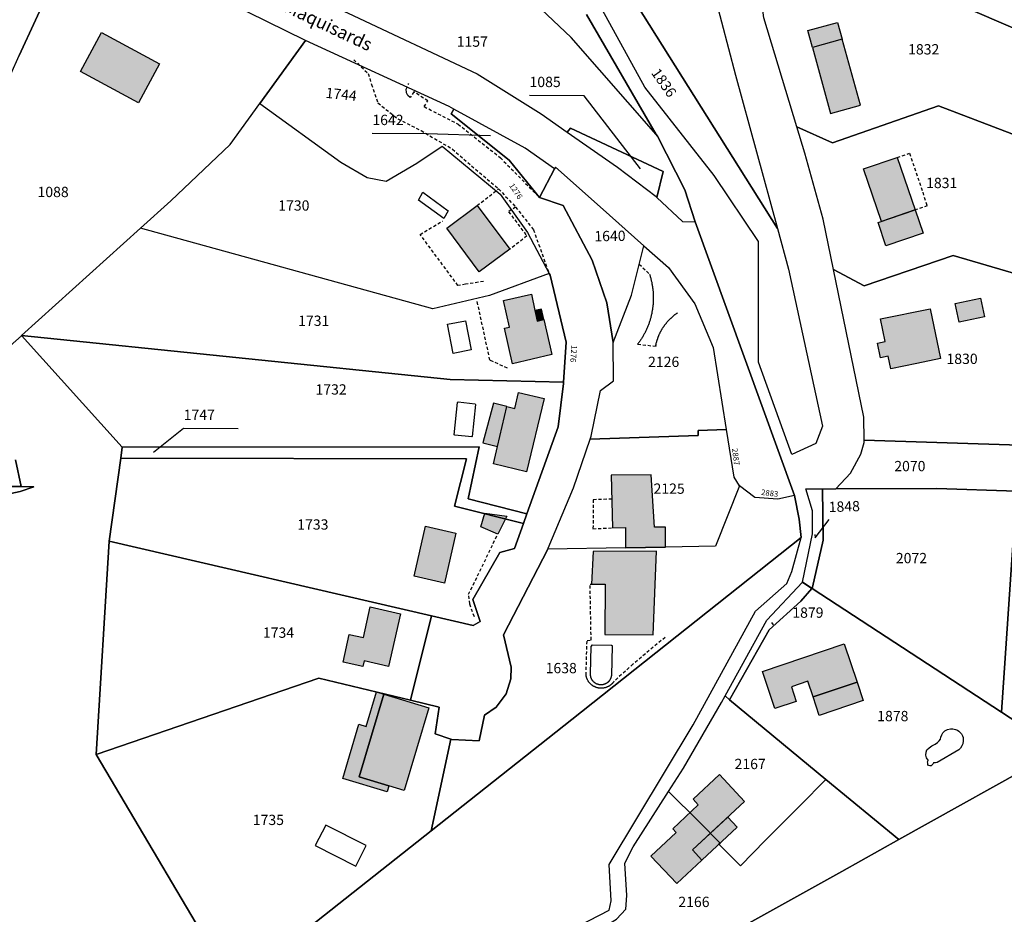
# Model space of a CAD drawing. Units: metres. Extents: x 1036326 to 1039189, y 6309086 to 6312781.
# Drawn here: x 1038043 to 1038234, y 6310435 to 6310609 of the extents above; entities that cross this region are included whole.
import ezdxf
from ezdxf.enums import TextEntityAlignment as Align

# ---------------------------------------------------------------- set-up
doc = ezdxf.new("R2010")
doc.units = ezdxf.units.M
doc.linetypes.add('TOPO1', pattern=[1, 0.6, -0.4])
for name, color, linetype in [('ig_cad_bati_dur', 152, 'CONTINUOUS'), ('ig_cad_bati_dur_hach', 24, 'CONTINUOUS'), ('ig_cad_bati_leger', 215, 'CONTINUOUS'), ('ig_cad_bati_leger_hach', 243, 'CONTINUOUS'), ('ig_cad_detail_lineaire', 252, 'TOPO1'), ('ig_cad_fleche_de_rattachement', 3, 'CONTINUOUS'), ('ig_cad_hydro', 140, 'CONTINUOUS'), ('ig_cad_lieudit', 7, 'ByLayer'), ('ig_cad_nom_voie', 8, 'CONTINUOUS'), ('ig_cad_numero_voie', 40, 'CONTINUOUS'), ('ig_cad_parcel', 3, 'CONTINUOUS'), ('ig_cad_parcel_num', 3, 'CONTINUOUS'), ('ig_cad_piscine_etang_bassin', 4, 'CONTINUOUS')]:
    doc.layers.add(name, color=color, linetype=linetype)
doc.styles.add('Times New Roman', font='times.ttf')

msp = doc.modelspace()

# ---------------------------------------------------------------- hatches: boundary and pattern name
at = {"layer": 'ig_cad_bati_dur_hach'}
for points in [[(1038058.92, 6310606.13), (1038070.19, 6310600.01), (1038066.09, 6310592.45), (1038054.8, 6310598.56)], [(1038200.54, 6310590.4), (1038206.33, 6310592.01), (1038202.79, 6310604.8), (1038197, 6310603.2)], [(1038206.95, 6310579.65), (1038213.49, 6310581.85), (1038216.95, 6310571.64), (1038210.4, 6310569.42)], [(1038131.89, 6310572.51), (1038138.23, 6310564.01), (1038132.29, 6310559.61), (1038125.97, 6310568.1)], [(1038146.36, 6310543.55), (1038138.75, 6310541.73), (1038137.17, 6310548.67), (1038138.15, 6310548.88), (1038136.99, 6310554.06), (1038142.45, 6310555.28), (1038143.1, 6310552.1), (1038143.56, 6310550.05), (1038144.83, 6310550.34)], [(1038224.77, 6310553.48), (1038229.67, 6310554.49), (1038230.42, 6310550.87), (1038225.52, 6310549.86)], [(1038210.23, 6310550.48), (1038219.88, 6310552.47), (1038221.88, 6310542.79), (1038217.3, 6310541.84), (1038212.23, 6310540.8), (1038211.72, 6310543.25), (1038210.25, 6310542.94), (1038209.67, 6310545.78), (1038211.14, 6310546.09)], [(1038139.92, 6310536.2), (1038144.89, 6310535), (1038141.46, 6310520.81), (1038135.05, 6310522.36), (1038135.82, 6310525.67), (1038137.62, 6310533.47), (1038139.17, 6310533.09)], [(1038168.46, 6310506.15), (1038168.48, 6310510.02), (1038166.32, 6310510.04), (1038165.69, 6310520.17), (1038157.92, 6310520.12), (1038158.17, 6310509.88), (1038160.72, 6310509.96), (1038160.7, 6310506.01)], [(1038133.38, 6310512.77), (1038137.67, 6310512.14), (1038135.88, 6310508.68), (1038132.6, 6310510.11)], [(1038127.75, 6310508.9), (1038125.55, 6310499.18), (1038119.65, 6310500.52), (1038121.84, 6310510.24)], [(1038166.69, 6310505.38), (1038154.4, 6310505.3), (1038154.12, 6310498.97), (1038156.72, 6310498.95), (1038156.71, 6310489.21), (1038166.06, 6310489.1)], [(1038116.96, 6310493.23), (1038114.66, 6310482.99), (1038109.93, 6310484.05), (1038109.68, 6310482.96), (1038105.83, 6310483.82), (1038107.03, 6310489.19), (1038109.77, 6310488.58), (1038111.09, 6310494.55)], [(1038187.29, 6310482.01), (1038203.2, 6310487.35), (1038205.67, 6310479.95), (1038197.12, 6310477.08), (1038196.14, 6310480.09), (1038192.92, 6310479.04), (1038193.84, 6310476.19), (1038189.69, 6310474.8)], [(1038122.48, 6310474.97), (1038117.68, 6310458.91), (1038114.72, 6310459.8), (1038108.96, 6310461.51), (1038113.74, 6310477.57)], [(1038175.54, 6310445.36), (1038170.64, 6310440.79), (1038165.64, 6310446.16), (1038170.54, 6310450.73), (1038169.86, 6310451.46), (1038174.84, 6310456.09), (1038173.82, 6310457.19), (1038178.94, 6310461.96), (1038183.79, 6310456.75), (1038173.69, 6310447.34)]]:
    msp.add_hatch(color=256, dxfattribs=at).paths.add_polyline_path(points)
at = {"layer": 'ig_cad_bati_leger_hach'}
for points in [[(1038196.1, 6310606.48), (1038201.88, 6310608.08), (1038202.79, 6310604.8), (1038197, 6310603.2)], [(1038209.75, 6310569.2), (1038216.95, 6310571.64), (1038218.51, 6310567.15), (1038211.3, 6310564.68)], [(1038144.83, 6310550.34), (1038144.36, 6310552.4), (1038143.1, 6310552.1), (1038143.56, 6310550.05)], [(1038137.62, 6310533.47), (1038135.02, 6310534.15), (1038132.99, 6310526.42), (1038135.82, 6310525.67)], [(1038197.12, 6310477.08), (1038205.67, 6310479.95), (1038206.87, 6310476.34), (1038198.33, 6310473.47)], [(1038114.72, 6310459.8), (1038114.37, 6310458.65), (1038105.75, 6310461.22), (1038108.89, 6310471.76), (1038110.32, 6310471.33), (1038112.33, 6310478.05), (1038113.74, 6310477.57), (1038108.96, 6310461.51)], [(1038175.54, 6310445.36), (1038173.69, 6310447.34), (1038180.55, 6310453.72), (1038182.4, 6310451.74)]]:
    msp.add_hatch(color=256, dxfattribs=at).paths.add_polyline_path(points)

# ---------------------------------------------------------------- linework, layer by layer
at = {"layer": 'ig_cad_bati_dur'}
for points in [[(1038058.92, 6310606.13), (1038070.19, 6310600.01), (1038066.09, 6310592.45), (1038054.8, 6310598.56)], [(1038200.54, 6310590.4), (1038206.33, 6310592.01), (1038202.79, 6310604.8), (1038197, 6310603.2)], [(1038206.95, 6310579.65), (1038213.49, 6310581.85), (1038216.95, 6310571.64), (1038210.4, 6310569.42)], [(1038131.89, 6310572.51), (1038138.23, 6310564.01), (1038132.29, 6310559.61), (1038125.97, 6310568.1)], [(1038146.36, 6310543.55), (1038138.75, 6310541.73), (1038137.17, 6310548.67), (1038138.15, 6310548.88), (1038136.99, 6310554.06), (1038142.45, 6310555.28), (1038143.1, 6310552.1), (1038143.56, 6310550.05), (1038144.83, 6310550.34)], [(1038224.77, 6310553.48), (1038229.67, 6310554.49), (1038230.42, 6310550.87), (1038225.52, 6310549.86)], [(1038210.23, 6310550.48), (1038219.88, 6310552.47), (1038221.88, 6310542.79), (1038217.3, 6310541.84), (1038212.23, 6310540.8), (1038211.72, 6310543.25), (1038210.25, 6310542.94), (1038209.67, 6310545.78), (1038211.14, 6310546.09)], [(1038139.92, 6310536.2), (1038144.89, 6310535), (1038141.46, 6310520.81), (1038135.05, 6310522.36), (1038135.82, 6310525.67), (1038137.62, 6310533.47), (1038139.17, 6310533.09)], [(1038168.46, 6310506.15), (1038168.48, 6310510.02), (1038166.32, 6310510.04), (1038165.69, 6310520.17), (1038157.92, 6310520.12), (1038158.17, 6310509.88), (1038160.72, 6310509.96), (1038160.7, 6310506.01)], [(1038133.38, 6310512.77), (1038137.67, 6310512.14), (1038135.88, 6310508.68), (1038132.6, 6310510.11)], [(1038127.75, 6310508.9), (1038125.55, 6310499.18), (1038119.65, 6310500.52), (1038121.84, 6310510.24)], [(1038166.69, 6310505.38), (1038154.4, 6310505.3), (1038154.12, 6310498.97), (1038156.72, 6310498.95), (1038156.71, 6310489.21), (1038166.06, 6310489.1)], [(1038116.96, 6310493.23), (1038114.66, 6310482.99), (1038109.93, 6310484.05), (1038109.68, 6310482.96), (1038105.83, 6310483.82), (1038107.03, 6310489.19), (1038109.77, 6310488.58), (1038111.09, 6310494.55)], [(1038187.29, 6310482.01), (1038203.2, 6310487.35), (1038205.67, 6310479.95), (1038197.12, 6310477.08), (1038196.14, 6310480.09), (1038192.92, 6310479.04), (1038193.84, 6310476.19), (1038189.69, 6310474.8)], [(1038122.48, 6310474.97), (1038117.68, 6310458.91), (1038114.72, 6310459.8), (1038108.96, 6310461.51), (1038113.74, 6310477.57)], [(1038175.54, 6310445.36), (1038170.64, 6310440.79), (1038165.64, 6310446.16), (1038170.54, 6310450.73), (1038169.86, 6310451.46), (1038174.84, 6310456.09), (1038173.82, 6310457.19), (1038178.94, 6310461.96), (1038183.79, 6310456.75), (1038173.69, 6310447.34)]]:
    msp.add_lwpolyline(points, close=True, dxfattribs=at)
at = {"layer": 'ig_cad_bati_leger'}
for points in [[(1038196.1, 6310606.48), (1038201.88, 6310608.08), (1038202.79, 6310604.8), (1038197, 6310603.2)], [(1038209.75, 6310569.2), (1038216.95, 6310571.64), (1038218.51, 6310567.15), (1038211.3, 6310564.68)], [(1038144.83, 6310550.34), (1038144.36, 6310552.4), (1038143.1, 6310552.1), (1038143.56, 6310550.05)], [(1038137.62, 6310533.47), (1038135.02, 6310534.15), (1038132.99, 6310526.42), (1038135.82, 6310525.67)], [(1038197.12, 6310477.08), (1038205.67, 6310479.95), (1038206.87, 6310476.34), (1038198.33, 6310473.47)], [(1038114.72, 6310459.8), (1038114.37, 6310458.65), (1038105.75, 6310461.22), (1038108.89, 6310471.76), (1038110.32, 6310471.33), (1038112.33, 6310478.05), (1038113.74, 6310477.57), (1038108.96, 6310461.51)], [(1038175.54, 6310445.36), (1038173.69, 6310447.34), (1038180.55, 6310453.72), (1038182.4, 6310451.74)]]:
    msp.add_lwpolyline(points, close=True, dxfattribs=at)
at = {"layer": 'ig_cad_detail_lineaire'}
for points in [[(1038107.89, 6310600.84), (1038110.7, 6310598.15), (1038111.35, 6310596.04), (1038112.61, 6310592.45), (1038116.47, 6310589.33), (1038120.98, 6310587.05), (1038127.07, 6310583.48), (1038129.28, 6310581.53)], [(1038121.59, 6310591.72), (1038122.31, 6310592.84), (1038119.58, 6310594.59), (1038118.87, 6310593.48), (1038118.44, 6310593.88), (1038118.14, 6310594.49), (1038118.09, 6310595.1), (1038118.59, 6310596.23)], [(1038121.59, 6310591.72), (1038128.16, 6310588.32), (1038136.39, 6310581.8), (1038143.96, 6310574.08)], [(1038213.49, 6310581.85), (1038215.86, 6310582.65), (1038219.32, 6310572.43), (1038216.95, 6310571.64)], [(1038129.28, 6310581.53), (1038136.04, 6310575.74), (1038139.34, 6310572.22), (1038142.81, 6310567.81), (1038145.84, 6310559.33)], [(1038131.89, 6310572.51), (1038136.04, 6310575.74)], [(1038139.34, 6310572.22), (1038137.99, 6310571.3), (1038141.53, 6310566.59), (1038138.23, 6310564.01)], [(1038133.1, 6310557.77), (1038129.6, 6310557.21), (1038128.14, 6310556.98), (1038120.8, 6310566.9), (1038125.15, 6310569.49)], [(1038163.37, 6310561.14), (1038165.37, 6310559.16), (1038165.42, 6310559.01), (1038165.47, 6310558.85), (1038165.5, 6310558.7), (1038165.55, 6310558.54), (1038165.59, 6310558.38), (1038165.63, 6310558.22), (1038165.67, 6310558.07), (1038165.71, 6310557.91), (1038165.75, 6310557.75), (1038165.78, 6310557.6), (1038165.81, 6310557.44), (1038165.84, 6310557.28), (1038165.87, 6310557.12), (1038165.9, 6310556.96), (1038165.92, 6310556.8), (1038165.95, 6310556.65), (1038165.97, 6310556.49), (1038165.98, 6310556.33), (1038166, 6310556.17), (1038166.02, 6310556.01), (1038166.04, 6310555.85), (1038166.06, 6310555.69), (1038166.07, 6310555.52), (1038166.08, 6310555.36), (1038166.09, 6310555.2), (1038166.09, 6310555.04), (1038166.09, 6310554.88), (1038166.1, 6310554.72), (1038166.1, 6310554.56), (1038166.1, 6310554.4), (1038166.1, 6310554.24), (1038166.09, 6310554.08), (1038166.09, 6310553.91), (1038166.07, 6310553.75), (1038166.06, 6310553.59), (1038166.05, 6310553.43), (1038166.04, 6310553.27), (1038166.03, 6310553.11), (1038166.01, 6310552.95), (1038165.99, 6310552.79), (1038165.96, 6310552.63), (1038165.94, 6310552.47), (1038165.92, 6310552.31), (1038165.9, 6310552.15), (1038165.87, 6310551.99), (1038165.84, 6310551.83), (1038165.81, 6310551.68), (1038165.79, 6310551.52), (1038165.75, 6310551.36), (1038165.71, 6310551.2), (1038165.68, 6310551.05), (1038165.64, 6310550.88), (1038165.6, 6310550.72), (1038165.56, 6310550.57), (1038165.51, 6310550.42), (1038165.47, 6310550.27), (1038165.41, 6310550.11), (1038165.36, 6310549.96), (1038165.31, 6310549.81), (1038165.26, 6310549.65), (1038165.21, 6310549.5), (1038165.15, 6310549.35), (1038165.1, 6310549.2), (1038165.04, 6310549.05), (1038164.97, 6310548.9), (1038164.91, 6310548.75), (1038164.84, 6310548.6), (1038164.78, 6310548.46), (1038164.71, 6310548.31), (1038164.64, 6310548.16), (1038164.57, 6310548.02), (1038164.5, 6310547.87), (1038164.43, 6310547.73), (1038164.35, 6310547.59), (1038164.27, 6310547.45), (1038164.19, 6310547.31), (1038164.11, 6310547.17), (1038164.03, 6310547.03), (1038163.96, 6310546.89), (1038163.88, 6310546.76), (1038163.79, 6310546.62), (1038163.7, 6310546.48), (1038163.61, 6310546.35), (1038163.52, 6310546.21), (1038163.43, 6310546.08), (1038163.34, 6310545.95), (1038163.24, 6310545.82), (1038163.15, 6310545.69), (1038163.05, 6310545.57)], [(1038137.75, 6310540.89), (1038134.35, 6310542.5), (1038131.85, 6310554.06)], [(1038166.59, 6310545.36), (1038166.54, 6310545.18), (1038166.56, 6310545.27), (1038166.59, 6310545.36), (1038166.6, 6310545.44), (1038166.62, 6310545.53), (1038166.64, 6310545.62), (1038166.66, 6310545.71), (1038166.68, 6310545.79), (1038166.71, 6310545.88), (1038166.73, 6310545.97), (1038166.75, 6310546.05), (1038166.78, 6310546.13), (1038166.8, 6310546.22), (1038166.83, 6310546.3), (1038166.85, 6310546.39), (1038166.88, 6310546.47), (1038166.92, 6310546.56), (1038166.95, 6310546.64), (1038166.97, 6310546.73), (1038167, 6310546.81), (1038167.04, 6310546.9), (1038167.07, 6310546.98), (1038167.1, 6310547.06), (1038167.13, 6310547.15), (1038167.17, 6310547.23), (1038167.19, 6310547.31), (1038167.23, 6310547.39), (1038167.26, 6310547.48), (1038167.3, 6310547.56), (1038167.34, 6310547.64), (1038167.37, 6310547.72), (1038167.42, 6310547.8), (1038167.46, 6310547.88), (1038167.5, 6310547.96), (1038167.54, 6310548.04), (1038167.59, 6310548.12), (1038167.63, 6310548.2), (1038167.67, 6310548.28), (1038167.71, 6310548.36), (1038167.76, 6310548.43), (1038167.8, 6310548.51), (1038167.85, 6310548.59), (1038167.9, 6310548.66), (1038167.94, 6310548.74), (1038167.99, 6310548.82), (1038168.04, 6310548.88), (1038168.1, 6310548.96), (1038168.15, 6310549.03), (1038168.2, 6310549.1), (1038168.25, 6310549.18), (1038168.3, 6310549.25), (1038168.35, 6310549.32), (1038168.41, 6310549.4), (1038168.46, 6310549.47), (1038168.52, 6310549.54), (1038168.57, 6310549.61), (1038168.63, 6310549.68), (1038168.68, 6310549.75), (1038168.74, 6310549.82), (1038168.8, 6310549.89), (1038168.86, 6310549.96), (1038168.91, 6310550.02), (1038168.97, 6310550.09), (1038169.03, 6310550.16), (1038169.1, 6310550.22), (1038169.16, 6310550.29), (1038169.23, 6310550.35), (1038169.29, 6310550.41), (1038169.35, 6310550.47), (1038169.41, 6310550.54), (1038169.48, 6310550.6), (1038169.54, 6310550.66), (1038169.61, 6310550.72), (1038169.67, 6310550.78), (1038169.74, 6310550.84), (1038169.81, 6310550.9), (1038169.87, 6310550.96), (1038169.94, 6310551.02), (1038170.01, 6310551.08), (1038170.08, 6310551.15), (1038170.15, 6310551.21), (1038170.22, 6310551.26), (1038170.29, 6310551.32), (1038170.36, 6310551.37), (1038170.44, 6310551.43), (1038170.51, 6310551.47), (1038170.58, 6310551.52), (1038170.65, 6310551.58), (1038170.73, 6310551.63), (1038170.8, 6310551.68)], [(1038163.05, 6310545.57), (1038166.62, 6310545.18)], [(1038158.04, 6310515.47), (1038154.43, 6310515.37), (1038154.38, 6310509.74), (1038158.17, 6310509.88)], [(1038131.33, 6310492.63), (1038130.43, 6310495.11), (1038130.22, 6310496.99), (1038135.88, 6310508.68)], [(1038168.39, 6310488.63), (1038162.15, 6310483.42), (1038158.5, 6310480.14), (1038158.44, 6310480.07), (1038158.4, 6310480.01), (1038158.35, 6310479.94), (1038158.3, 6310479.87), (1038158.25, 6310479.81), (1038158.2, 6310479.75), (1038158.14, 6310479.69), (1038158.09, 6310479.63), (1038158.03, 6310479.57), (1038157.97, 6310479.52), (1038157.91, 6310479.47), (1038157.85, 6310479.42), (1038157.79, 6310479.37), (1038157.72, 6310479.32), (1038157.66, 6310479.27), (1038157.59, 6310479.22), (1038157.52, 6310479.18), (1038157.45, 6310479.14), (1038157.38, 6310479.1), (1038157.31, 6310479.06), (1038157.23, 6310479.03), (1038157.16, 6310478.99), (1038157.09, 6310478.96), (1038157.01, 6310478.93), (1038156.93, 6310478.9), (1038156.85, 6310478.88), (1038156.77, 6310478.85), (1038156.69, 6310478.84), (1038156.61, 6310478.82), (1038156.53, 6310478.8), (1038156.45, 6310478.79), (1038156.37, 6310478.78), (1038156.29, 6310478.77), (1038156.21, 6310478.76), (1038156.13, 6310478.75), (1038156.05, 6310478.75), (1038155.97, 6310478.75), (1038155.89, 6310478.75), (1038155.8, 6310478.75), (1038155.72, 6310478.76), (1038155.64, 6310478.76), (1038155.56, 6310478.77), (1038155.48, 6310478.79), (1038155.4, 6310478.81), (1038155.32, 6310478.82), (1038155.24, 6310478.83), (1038155.16, 6310478.85), (1038155.08, 6310478.88), (1038155.01, 6310478.9), (1038154.94, 6310478.93), (1038154.86, 6310478.96), (1038154.79, 6310478.99), (1038154.72, 6310479.02), (1038154.64, 6310479.06), (1038154.57, 6310479.09), (1038154.5, 6310479.13), (1038154.43, 6310479.17), (1038154.36, 6310479.22), (1038154.29, 6310479.26), (1038154.22, 6310479.32), (1038154.16, 6310479.37), (1038154.1, 6310479.42), (1038154.03, 6310479.47), (1038153.97, 6310479.52), (1038153.91, 6310479.58), (1038153.85, 6310479.64), (1038153.8, 6310479.69), (1038153.74, 6310479.75), (1038153.68, 6310479.82), (1038153.63, 6310479.88), (1038153.58, 6310479.94), (1038153.53, 6310480.01), (1038153.49, 6310480.08), (1038153.44, 6310480.14), (1038153.41, 6310480.21), (1038153.37, 6310480.28), (1038153.33, 6310480.36), (1038153.29, 6310480.43), (1038153.26, 6310480.5), (1038153.23, 6310480.58), (1038153.2, 6310480.65), (1038153.17, 6310480.73), (1038153.14, 6310480.81), (1038153.12, 6310480.88), (1038153.1, 6310480.96), (1038153.08, 6310481.04), (1038153.06, 6310481.12), (1038153.04, 6310481.2), (1038153.03, 6310481.29), (1038153.23, 6310488.05), (1038154.02, 6310488.1), (1038153.81, 6310498.99), (1038154.12, 6310498.97)]]:
    msp.add_lwpolyline(points, dxfattribs=at)
at = {"layer": 'ig_cad_fleche_de_rattachement'}
for points in [[(1038163.59, 6310579.65), (1038152.65, 6310593.83), (1038142.04, 6310593.89)], [(1038134.45, 6310586.07), (1038122.12, 6310586.44), (1038111.51, 6310586.51)], [(1038068.98, 6310524.61), (1038074.85, 6310529.24), (1038085.46, 6310529.19)], [(1038197.48, 6310508.6), (1038197.57, 6310507.98), (1038200.23, 6310511.53)], [(1038189.04, 6310491.53), (1038189.39, 6310491.08)]]:
    msp.add_lwpolyline(points, dxfattribs=at)
at = {"layer": 'ig_cad_hydro'}
msp.add_lwpolyline([(1038023.84, 6310512.88), (1038043.07, 6310516.94), (1038045.77, 6310517.87), (1038043.26, 6310517.9), (1038039.63, 6310517.95)], dxfattribs=at)
at = {"layer": 'ig_cad_lieudit'}
for points in [[(1038153.14, 6310609.61), (1038166.62, 6310586.28), (1038166.9, 6310585.95), (1038172.23, 6310575.56), (1038174.26, 6310569.35), (1038193.5, 6310516.2), (1038194.45, 6310511.57), (1038194.82, 6310508.03), (1038150.25, 6310472.66), (1038122.97, 6310451.07), (1038088.32, 6310423.63)], [(1038088.32, 6310423.63), (1038122.97, 6310451.07), (1038150.25, 6310472.66), (1038194.82, 6310508.03), (1038194.45, 6310511.57), (1038193.5, 6310516.2), (1038174.26, 6310569.35), (1038172.23, 6310575.56), (1038166.9, 6310585.95), (1038166.62, 6310586.28), (1038153.14, 6310609.61)]]:
    msp.add_lwpolyline(points, dxfattribs=at)
at = {"layer": 'ig_cad_parcel'}
for points in [[(1038143.64, 6310648.34), (1038143.34, 6310657.14), (1038143.71, 6310663.94), (1038163.75, 6310654.88), (1038179.15, 6310647.92), (1038177.47, 6310630.71), (1038177.96, 6310613.44), (1038182.08, 6310597.8), (1038190.2, 6310568.06), (1038155.52, 6310623.26), (1038147.8, 6310638.43)], [(1038186.56, 6310542.08), (1038186.51, 6310565.53), (1038177.93, 6310578.37), (1038164.48, 6310595.53), (1038159.05, 6310605.28), (1038144.19, 6310632.38), (1038143.64, 6310648.34), (1038147.8, 6310638.43), (1038155.52, 6310623.26), (1038190.2, 6310568.06), (1038192.37, 6310560.12), (1038198.96, 6310529.62), (1038197.67, 6310526.27), (1038193.03, 6310524.14)], [(1038187.03, 6310612.97), (1038185.21, 6310626.85), (1038187.01, 6310644.43), (1038234.24, 6310623.6), (1038242.5, 6310619.96), (1038255.23, 6310614.17), (1038257.02, 6310613.84), (1038255.49, 6310598.58), (1038212.75, 6310617.06), (1038191.26, 6310611.09)], [(1038166.78, 6310574.08), (1038171.8, 6310569.38), (1038174.26, 6310569.35), (1038172.23, 6310575.56), (1038166.9, 6310585.95), (1038166.62, 6310586.28), (1038150.12, 6310605.15), (1038135.08, 6310619.43), (1038130.38, 6310622.6), (1038117.35, 6310631.59), (1038116.94, 6310631.01), (1038103.15, 6310611.53), (1038106.84, 6310609.88), (1038131.85, 6310598.1), (1038144.33, 6310590.33), (1038149.36, 6310586.79), (1038150.01, 6310587.52), (1038168.04, 6310579.11)], [(1038041.3, 6310598), (1038042.91, 6310601.67), (1038052.45, 6310622.29), (1038053.4, 6310624.36), (1038048.7, 6310625.9), (1038040.69, 6310627.32), (1038037.79, 6310627.58), (1038015.76, 6310627.12), (1037985.72, 6310627.49), (1037979.65, 6310627.96), (1037977.84, 6310626.49), (1037960.79, 6310612.66), (1037977.91, 6310611.47), (1037989.48, 6310610.13), (1037997.93, 6310609.05), (1038002.94, 6310608.73), (1038009.94, 6310608.28), (1038017.41, 6310606.82), (1038024.86, 6310604.61)], [(1038194, 6310587.81), (1038187.56, 6310608.96), (1038187.03, 6310612.97), (1038191.26, 6310611.09), (1038212.75, 6310617.06), (1038255.49, 6310598.58), (1038253.58, 6310579.61), (1038221.48, 6310591.85), (1038200.9, 6310584.66)], [(1038126.76, 6310468.87), (1038126.93, 6310468.81), (1038132.28, 6310468.53), (1038133.33, 6310473.53), (1038135.55, 6310475.05), (1038137.54, 6310477.68), (1038138.39, 6310480.58), (1038138.5, 6310482.84), (1038136.97, 6310489.14), (1038145.61, 6310505.75), (1038145.7, 6310505.94), (1038150.59, 6310517.68), (1038153.84, 6310527.15), (1038154.04, 6310527.74), (1038155.81, 6310536.6), (1038158.37, 6310538.46), (1038158.32, 6310545.93), (1038157.04, 6310553.6), (1038154.24, 6310561.91), (1038148.56, 6310572.49), (1038143.96, 6310574.08), (1038138.09, 6310581.3), (1038126.84, 6310590.32), (1038127.37, 6310591.24), (1038126.45, 6310591.73), (1038098.51, 6310604.56), (1038089.65, 6310592.3), (1038105.39, 6310580.92), (1038110.49, 6310577.93), (1038114.22, 6310577.21), (1038120.14, 6310580.73), (1038125.07, 6310584.04), (1038136.32, 6310574.72), (1038141.65, 6310567.25), (1038145.84, 6310559.33), (1038146.03, 6310558.96), (1038149.19, 6310545.99), (1038148.67, 6310538.2), (1038148.65, 6310537.92), (1038147.63, 6310529.49), (1038141.54, 6310512.61), (1038140.85, 6310510.72), (1038139.12, 6310505.92), (1038136.29, 6310505.09), (1038131.02, 6310495.97), (1038132.47, 6310491.74), (1038131.09, 6310490.95), (1038123, 6310492.82), (1038118.91, 6310476.41), (1038124.52, 6310475.07), (1038123.7, 6310469.9)], [(1038145.84, 6310559.33), (1038134.3, 6310555.01), (1038123.28, 6310552.43), (1038066.47, 6310568.11), (1038072.36, 6310573.44), (1038083.9, 6310584.36), (1038089.65, 6310592.3), (1038105.39, 6310580.92), (1038110.49, 6310577.93), (1038114.22, 6310577.21), (1038120.14, 6310580.73), (1038125.07, 6310584.04), (1038136.32, 6310574.72), (1038141.65, 6310567.25)], [(1038127.37, 6310591.24), (1038126.84, 6310590.32), (1038138.09, 6310581.3), (1038143.96, 6310574.08), (1038146.92, 6310579.66), (1038141.21, 6310583.68)], [(1038201.11, 6310560.06), (1038199.1, 6310569.83), (1038195.56, 6310582.68), (1038194, 6310587.81), (1038200.9, 6310584.66), (1038221.48, 6310591.85), (1038253.58, 6310579.61), (1038251.11, 6310554.99), (1038224.35, 6310562.8), (1038207.08, 6310556.9)], [(1038166.78, 6310574.08), (1038168.04, 6310579.11), (1038150.01, 6310587.52), (1038149.36, 6310586.79), (1038159.11, 6310579.95), (1038166.62, 6310574.23)], [(1038143.96, 6310574.08), (1038148.56, 6310572.49), (1038154.24, 6310561.91), (1038157.04, 6310553.6), (1038158.32, 6310545.93), (1038161.83, 6310555.11), (1038164.28, 6310564.7), (1038155.77, 6310572.28), (1038147.1, 6310579.97), (1038146.92, 6310579.66)], [(1038043.38, 6310547.25), (1038126.65, 6310538.74), (1038148.67, 6310538.2), (1038149.19, 6310545.99), (1038146.03, 6310558.96), (1038145.84, 6310559.33), (1038134.3, 6310555.01), (1038123.28, 6310552.43), (1038066.47, 6310568.11)], [(1038153.84, 6310527.15), (1038154.04, 6310527.74), (1038155.81, 6310536.6), (1038158.37, 6310538.46), (1038158.32, 6310545.93), (1038161.83, 6310555.11), (1038164.28, 6310564.7), (1038169.06, 6310560.46), (1038174.17, 6310553.39), (1038177.7, 6310544.9), (1038180.25, 6310529), (1038174.84, 6310528.83), (1038174.81, 6310527.86)], [(1038207.08, 6310526.96), (1038207.02, 6310531.37), (1038201.11, 6310560.06), (1038207.08, 6310556.9), (1038224.35, 6310562.8), (1038251.11, 6310554.99), (1038248.14, 6310525.56), (1038237.29, 6310525.93)], [(1038043.38, 6310547.25), (1038062.93, 6310525.57), (1038132.28, 6310525.66), (1038130.16, 6310515.54), (1038141.54, 6310512.61), (1038147.63, 6310529.49), (1038148.65, 6310537.92), (1038148.67, 6310538.2), (1038126.65, 6310538.74)], [(1038145.7, 6310505.94), (1038150.59, 6310517.68), (1038153.84, 6310527.15), (1038174.81, 6310527.86), (1038174.84, 6310528.83), (1038180.25, 6310529), (1038181.73, 6310519.76), (1038182.78, 6310518.05), (1038182.82, 6310518.03), (1038178.19, 6310506.32), (1038168.46, 6310506.15), (1038160.7, 6310506.01), (1038145.61, 6310505.75)], [(1038236.68, 6310517), (1038221.16, 6310517.54), (1038201.54, 6310517.51), (1038204.4, 6310520.5), (1038206.4, 6310524.22), (1038207.09, 6310526.48), (1038207.08, 6310526.96), (1038237.29, 6310525.93)], [(1038062.93, 6310525.57), (1038062.64, 6310523.45), (1038129.81, 6310523.33), (1038127.49, 6310514.08), (1038140.85, 6310510.72), (1038141.54, 6310512.61), (1038130.16, 6310515.54), (1038132.28, 6310525.66)], [(1038062.64, 6310523.45), (1038060.36, 6310507.31), (1038123, 6310492.82), (1038131.09, 6310490.95), (1038132.47, 6310491.74), (1038131.02, 6310495.97), (1038136.29, 6310505.09), (1038139.12, 6310505.92), (1038140.85, 6310510.72), (1038127.49, 6310514.08), (1038129.81, 6310523.33)], [(1038122.97, 6310451.07), (1038150.25, 6310472.66), (1038194.82, 6310508.03), (1038194.45, 6310511.57), (1038193.5, 6310516.2), (1038190.29, 6310515.45), (1038185.83, 6310515.82), (1038182.82, 6310518.03), (1038178.19, 6310506.32), (1038168.46, 6310506.15), (1038160.7, 6310506.01), (1038145.61, 6310505.75), (1038136.97, 6310489.14), (1038138.5, 6310482.84), (1038138.39, 6310480.58), (1038137.54, 6310477.68), (1038135.55, 6310475.05), (1038133.33, 6310473.53), (1038132.28, 6310468.53), (1038126.93, 6310468.81), (1038126.76, 6310468.87)], [(1038196.98, 6310498.09), (1038195.08, 6310499.34), (1038195.11, 6310499.37), (1038197.03, 6310508.71), (1038197.02, 6310513.23), (1038195.74, 6310517.5), (1038198.99, 6310517.5), (1038199.07, 6310507.48), (1038197.05, 6310498.39)], [(1038233.74, 6310474.08), (1038196.98, 6310498.09), (1038197.05, 6310498.39), (1038199.07, 6310507.48), (1038198.99, 6310517.5), (1038201.54, 6310517.51), (1038221.16, 6310517.54), (1038236.68, 6310517)], [(1038236.68, 6310517), (1038240.29, 6310516.88), (1038247.27, 6310516.43), (1038243.86, 6310467.47), (1038233.74, 6310474.08)], [(1038057.89, 6310465.85), (1038101.14, 6310480.7), (1038118.91, 6310476.41), (1038123, 6310492.82), (1038060.36, 6310507.31)], [(1038180.06, 6310477.3), (1038188.16, 6310491.97), (1038195.08, 6310499.34), (1038196.89, 6310498.15), (1038194.73, 6310495.64), (1038188.62, 6310490.06), (1038180.87, 6310476.47)], [(1038196.89, 6310498.15), (1038196.98, 6310498.09), (1038233.74, 6310474.08), (1038243.86, 6310467.47), (1038244.29, 6310467.18), (1038244.02, 6310466.17), (1038213.77, 6310449.34), (1038199.59, 6310461.03), (1038180.87, 6310476.47), (1038188.62, 6310490.06), (1038194.73, 6310495.64)], [(1038084.62, 6310420.7), (1038088.32, 6310423.63), (1038122.97, 6310451.07), (1038126.76, 6310468.87), (1038123.7, 6310469.9), (1038124.52, 6310475.07), (1038118.91, 6310476.41), (1038101.14, 6310480.7), (1038057.89, 6310465.85)], [(1038169.08, 6310458.71), (1038171.98, 6310463.23), (1038179.32, 6310475.97), (1038180.06, 6310477.3), (1038180.87, 6310476.47), (1038199.59, 6310461.03), (1038194.61, 6310456), (1038187.92, 6310449.21), (1038183.01, 6310444.25), (1038178.83, 6310448.43), (1038179.06, 6310448.64), (1038174.99, 6310452.78)], [(1038164.48, 6310422.56), (1038163.35, 6310424.34), (1038153.76, 6310429.51), (1038154.11, 6310430.92), (1038158.94, 6310433.89), (1038160.73, 6310435.85), (1038160.94, 6310438.5), (1038160.54, 6310444.78), (1038162.17, 6310447.96), (1038169.08, 6310458.71), (1038174.99, 6310452.78), (1038179.06, 6310448.64), (1038178.83, 6310448.43), (1038183.01, 6310444.25), (1038187.92, 6310449.21), (1038194.61, 6310456), (1038199.59, 6310461.03), (1038213.77, 6310449.34), (1038202.7, 6310443.18), (1038164.27, 6310421.81)]]:
    msp.add_lwpolyline(points, close=True, dxfattribs=at)
for points in [[(1038040.07, 6310544.26), (1038043.33, 6310547.19), (1038043.38, 6310547.25), (1038066.47, 6310568.11), (1038072.36, 6310573.44), (1038083.9, 6310584.36), (1038089.65, 6310592.3), (1038098.51, 6310604.56), (1038083.61, 6310611.88), (1038079.59, 6310613.14), (1038052.45, 6310622.29), (1038042.91, 6310601.67)], [(1038084.62, 6310420.7), (1038057.89, 6310465.85), (1038060.36, 6310507.31), (1038062.64, 6310523.45), (1038062.93, 6310525.57), (1038043.38, 6310547.25), (1038043.33, 6310547.19), (1038040.07, 6310544.26)], [(1038042.16, 6310523.12), (1038043.26, 6310517.9), (1038045.77, 6310517.87), (1038043.07, 6310516.94), (1038023.84, 6310512.88)], [(1038039.63, 6310517.95), (1038043.26, 6310517.9), (1038042.16, 6310523.12)], [(1038151.63, 6310432.61), (1038157.49, 6310435.67), (1038157.94, 6310437.43), (1038157.5, 6310444.53), (1038173.81, 6310471.66), (1038185.92, 6310493.69), (1038192.04, 6310499.11), (1038192.98, 6310501.41), (1038194.82, 6310508.03), (1038150.25, 6310472.66), (1038122.97, 6310451.07), (1038088.32, 6310423.63)], [(1038253.65, 6310281.73), (1038228.69, 6310272.25), (1038206.21, 6310263.72), (1038183.7, 6310255.17), (1038163.87, 6310247.65), (1038163.76, 6310248.19), (1038163.68, 6310248.6), (1038141.16, 6310407.73), (1038144.89, 6310407.22), (1038159.09, 6310416.81), (1038163.97, 6310420.75), (1038164.27, 6310421.81), (1038202.7, 6310443.18), (1038213.77, 6310449.34), (1038244.02, 6310466.17)]]:
    msp.add_lwpolyline(points, dxfattribs=at)
at = {"layer": 'ig_cad_piscine_etang_bassin'}
for points in [[(1038121.35, 6310575.08), (1038126.23, 6310571.48), (1038125.39, 6310569.97), (1038120.51, 6310573.57)], [(1038129.6, 6310550.11), (1038130.68, 6310544.45), (1038127.19, 6310543.79), (1038126.11, 6310549.44)], [(1038128.08, 6310534.27), (1038128.2, 6310534.36), (1038131.47, 6310534.02), (1038131.55, 6310533.86), (1038130.92, 6310527.64), (1038130.81, 6310527.55), (1038127.52, 6310527.89), (1038127.43, 6310527.99)], [(1038154.02, 6310486.86), (1038154.3, 6310487.2), (1038157.9, 6310487.14), (1038157.91, 6310487.14), (1038157.92, 6310487.14), (1038157.93, 6310487.14), (1038157.94, 6310487.13), (1038157.95, 6310487.13), (1038157.96, 6310487.13), (1038157.97, 6310487.12), (1038157.98, 6310487.11), (1038157.99, 6310487.11), (1038157.99, 6310487.1), (1038158, 6310487.1), (1038158.01, 6310487.09), (1038158.02, 6310487.09), (1038158.02, 6310487.08), (1038158.03, 6310487.08), (1038158.03, 6310487.07), (1038158.04, 6310487.07), (1038158.04, 6310487.06), (1038158.05, 6310487.06), (1038158.05, 6310487.05), (1038158.06, 6310487.04), (1038158.06, 6310487.03), (1038158.07, 6310487.03), (1038158.07, 6310487.02), (1038158.07, 6310487.01), (1038158.08, 6310487), (1038158.08, 6310486.99), (1038158.08, 6310486.98), (1038158.09, 6310486.97), (1038158.09, 6310486.96), (1038158.09, 6310486.95), (1038158.09, 6310486.94), (1038157.97, 6310481.31), (1038157.96, 6310481.24), (1038157.95, 6310481.17), (1038157.94, 6310481.11), (1038157.92, 6310481.04), (1038157.91, 6310480.97), (1038157.89, 6310480.9), (1038157.87, 6310480.83), (1038157.85, 6310480.76), (1038157.82, 6310480.69), (1038157.8, 6310480.62), (1038157.77, 6310480.56), (1038157.74, 6310480.49), (1038157.7, 6310480.43), (1038157.66, 6310480.37), (1038157.63, 6310480.31), (1038157.59, 6310480.25), (1038157.55, 6310480.19), (1038157.51, 6310480.14), (1038157.45, 6310480.08), (1038157.4, 6310480.03), (1038157.35, 6310479.98), (1038157.3, 6310479.93), (1038157.25, 6310479.88), (1038157.19, 6310479.83), (1038157.13, 6310479.79), (1038157.07, 6310479.75), (1038157.01, 6310479.71), (1038156.95, 6310479.67), (1038156.89, 6310479.64), (1038156.83, 6310479.6), (1038156.76, 6310479.57), (1038156.69, 6310479.56), (1038156.63, 6310479.53), (1038156.56, 6310479.51), (1038156.49, 6310479.49), (1038156.42, 6310479.47), (1038156.35, 6310479.45), (1038156.28, 6310479.44), (1038156.21, 6310479.43), (1038156.14, 6310479.42), (1038156.07, 6310479.41), (1038155.99, 6310479.41), (1038155.92, 6310479.41), (1038155.85, 6310479.41), (1038155.78, 6310479.41), (1038155.71, 6310479.42), (1038155.64, 6310479.43), (1038155.57, 6310479.44), (1038155.5, 6310479.45), (1038155.43, 6310479.48), (1038155.36, 6310479.5), (1038155.29, 6310479.52), (1038155.22, 6310479.53), (1038155.15, 6310479.56), (1038155.09, 6310479.59), (1038155.02, 6310479.62), (1038154.96, 6310479.65), (1038154.9, 6310479.69), (1038154.83, 6310479.73), (1038154.77, 6310479.77), (1038154.72, 6310479.81), (1038154.66, 6310479.85), (1038154.59, 6310479.9), (1038154.54, 6310479.95), (1038154.49, 6310480), (1038154.44, 6310480.05), (1038154.39, 6310480.1), (1038154.35, 6310480.16), (1038154.31, 6310480.21), (1038154.27, 6310480.27), (1038154.23, 6310480.34), (1038154.19, 6310480.4), (1038154.15, 6310480.46), (1038154.12, 6310480.53), (1038154.09, 6310480.59), (1038154.06, 6310480.66), (1038154.03, 6310480.72), (1038154.01, 6310480.79), (1038153.98, 6310480.86), (1038153.96, 6310480.93), (1038153.95, 6310481), (1038153.93, 6310481.07), (1038153.92, 6310481.14), (1038153.91, 6310481.21), (1038153.9, 6310481.28), (1038153.9, 6310481.35), (1038153.91, 6310481.43), (1038153.91, 6310481.5), (1038153.91, 6310481.57)], [(1038219.18, 6310465.22), (1038219.04, 6310465.75), (1038219.08, 6310466.32), (1038219.26, 6310466.78), (1038219.68, 6310467.16), (1038220.21, 6310467.53), (1038220.87, 6310467.9), (1038221.31, 6310468.18), (1038221.63, 6310468.53), (1038221.88, 6310468.88), (1038221.96, 6310469.27), (1038222.12, 6310469.68), (1038222.32, 6310470.09), (1038222.74, 6310470.47), (1038223.24, 6310470.76), (1038223.81, 6310470.86), (1038224.31, 6310470.88), (1038224.81, 6310470.73), (1038225.18, 6310470.58), (1038225.45, 6310470.4), (1038225.71, 6310470.12), (1038225.97, 6310469.86), (1038226.14, 6310469.5), (1038226.3, 6310469.17), (1038226.31, 6310468.56), (1038226.23, 6310467.97), (1038226.02, 6310467.57), (1038225.78, 6310467.12), (1038225.48, 6310466.81), (1038221.24, 6310464.31), (1038220.95, 6310464.27), (1038220.5, 6310464.24), (1038220.38, 6310464.01), (1038220.23, 6310463.81), (1038220.08, 6310463.69), (1038219.84, 6310463.69), (1038219.55, 6310463.75), (1038219.44, 6310463.93), (1038219.41, 6310464.17), (1038219.38, 6310464.46), (1038219.47, 6310464.7), (1038219.5, 6310464.79)], [(1038100.43, 6310448.19), (1038108.3, 6310444.19), (1038110.32, 6310448.18), (1038102.47, 6310452.18)], [(1038100.43, 6310448.19), (1038108.3, 6310444.19), (1038110.32, 6310448.18), (1038102.47, 6310452.18)], [(1038100.43, 6310448.19), (1038108.3, 6310444.19), (1038110.32, 6310448.18), (1038102.47, 6310452.18)]]:
    msp.add_lwpolyline(points, close=True, dxfattribs=at)

# ---------------------------------------------------------------- texts
at = {"layer": 'ig_cad_nom_voie', "style": 'Times New Roman'}
msp.add_text('Maquisards', height=2.5, rotation=334.7, dxfattribs=at).set_placement((1038093.79, 6310609.59), align=Align.BOTTOM_LEFT)
at = {"layer": 'ig_cad_numero_voie', "style": 'Times New Roman'}
for s, rotation, p in [('1276', 303.6, (1038137.74, 6310576.19)), ('1276', 265.3, (1038149.87, 6310545.45)), ('2887', 277.3, (1038181.03, 6310525.26)), ('2883', 352.6, (1038186.95, 6310515.97))]:
    msp.add_text(s, height=1.1, rotation=rotation, dxfattribs=at).set_placement(p, align=Align.BOTTOM_LEFT)
at = {"layer": 'ig_cad_parcel_num', "style": 'Times New Roman'}
for s, p in [('1157', (1038127.9, 6310602.72)), ('1832', (1038215.6, 6310601.23)), ('1085', (1038142.05, 6310594.89)), ('1642', (1038111.52, 6310587.51)), ('1831', (1038219.09, 6310575.27)), ('1088', (1038046.47, 6310573.52)), ('1730', (1038093.24, 6310570.89)), ('1731', (1038097.1, 6310548.5)), ('1830', (1038223.05, 6310541.11)), ('2126', (1038165.08, 6310540.52)), ('1732', (1038100.47, 6310535.16)), ('1747', (1038074.86, 6310530.24)), ('2070', (1038212.91, 6310520.27)), ('2125', (1038166.14, 6310515.89)), ('1733', (1038096.93, 6310508.93)), ('2072', (1038213.22, 6310502.4)), ('1879', (1038193.1, 6310491.81)), ('1734', (1038090.26, 6310487.92)), ('1638', (1038145.18, 6310481.04)), ('1878', (1038209.6, 6310471.72)), ('2167', (1038181.88, 6310462.41)), ('1735', (1038088.29, 6310451.55)), ('2166', (1038170.96, 6310435.62))]:
    msp.add_text(s, height=2, dxfattribs=at).set_placement(p, align=Align.BOTTOM_LEFT)
for s, rotation, p in [('1836', 305.3, (1038165.08, 6310597.9)), ('1744', 353.8, (1038102.29, 6310592.82)), ('1640', 0.8, (1038154.67, 6310564.93)), ('1848', 1.8, (1038200.22, 6310512.33))]:
    msp.add_text(s, height=2, rotation=rotation, dxfattribs=at).set_placement(p, align=Align.BOTTOM_LEFT)

doc.saveas('drawing.dxf')
